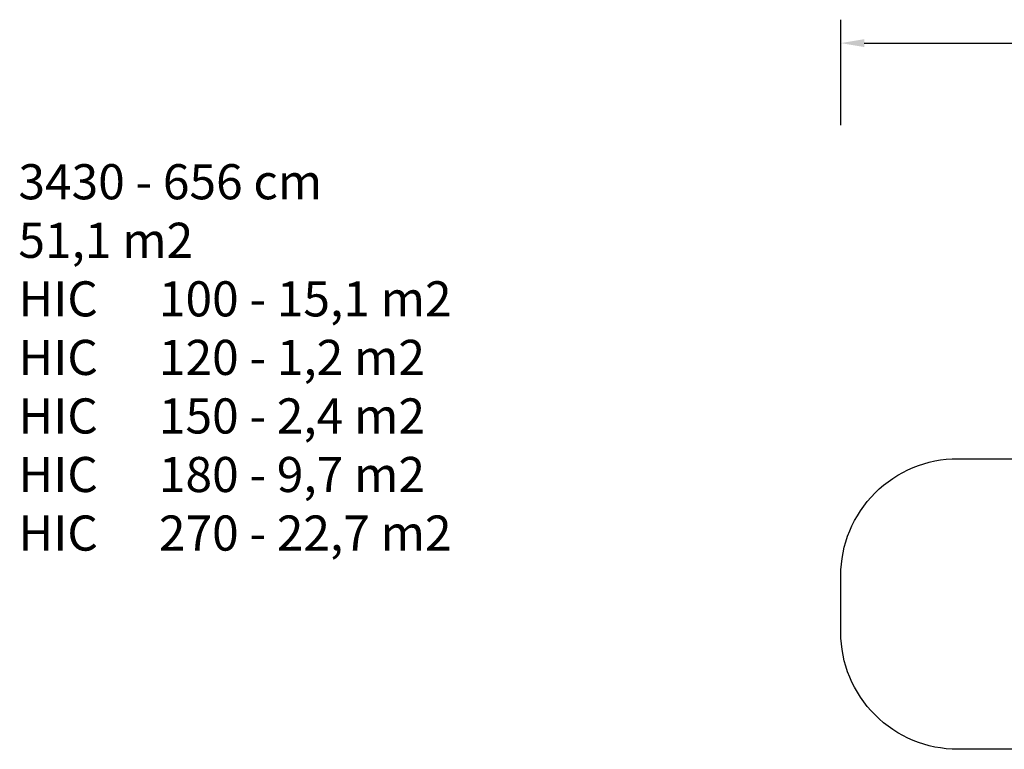
# Model space of a CAD drawing. Units: millimetres. Extents: x 849 to 2998, y 2297 to 3233.
# Drawn here: x 849 to 1690, y 2610 to 3233 of the extents above; entities that cross this region are included whole.
import ezdxf

# ---------------------------------------------------------------- set-up
doc = ezdxf.new("R2010")
doc.units = ezdxf.units.MM
doc.header["$LTSCALE"] = 200
doc.header["$PDSIZE"] = -1
doc.layers.add('VP-DIM', color=7, linetype='Continuous')
doc.layers.add('VP-HIC', color=6, linetype='Continuous')
doc.layers.add('VP-EQ', color=7, linetype='Continuous', true_color=0x8a3492)
doc.dimstyles.new('ISO-25', dxfattribs={"dimtxt": 2.5, "dimasz": 2.5, "dimexe": 1.25, "dimexo": 0.625, "dimtad": 1, "dimtxsty": 'Standard', "dimcen": 2.5, "dimadec": 0, "dimazin": 0, "dimtfac": 1, "dimtmove": 0, "dimatfit": 3, "dimfxl": 1, "dimarcsym": 0})

# ---------------------------------------------------------------- blocks, each defined once
blk = doc.blocks.new('*D47')
at = {"layer": 'Defpoints', "color": 0}
for p in [(2691.82, 3212.84), (2691.82, 2868.03), (1549.95, 2733.78)]:
    blk.add_point(p, dxfattribs=at)
at = {"layer": 'VP-DIM', "color": 0, "lineweight": -2}
for p, q in [((1549.95, 3142.84), (1549.95, 3232.84)), ((2691.82, 3142.84), (2691.82, 3232.84)), ((1569.95, 3212.84), (2080.89, 3212.84)), ((2671.82, 3212.84), (2160.89, 3212.84))]:
    blk.add_line(p, q, dxfattribs=at)
at = {"layer": 'VP-DIM', "color": 0}
for points in [[(1569.95, 3216.17), (1569.95, 3209.5), (1549.95, 3212.84)], [(2671.82, 3209.5), (2671.82, 3216.17), (2691.82, 3212.84)]]:
    blk.add_solid(points, dxfattribs=at)
at = {"layer": 'VP-DIM', "color": 0, "insert": (2120.89, 3212.84), "char_height": 20, "attachment_point": 5}
blk.add_mtext('1142', dxfattribs=at)
blk = doc.blocks.new('3430 2D')
at = {"layer": 'VP-EQ', "color": 7}
blk.add_lwpolyline([(1713.86, 2609.69), (1649.95, 2609.69, -0.414214), (1549.95, 2709.69), (1549.95, 2757.87, -0.414214), (1649.95, 2857.87), (1800.67, 2857.87, -0.081789)], format="xyb", dxfattribs=at)

msp = doc.modelspace()

# ---------------------------------------------------------------- linework, layer by layer
at = {"layer": 'VP-HIC', "color": 1}
msp.add_lwpolyline([(1713.86, 2609.69), (1649.95, 2609.69, -0.414214), (1549.95, 2709.69), (1549.95, 2757.87, -0.414214), (1649.95, 2857.87), (1800.67, 2857.87, 0.115594), (1782.97, 2782.35), (1782.97, 2776.38, 0.000327), (1782.97, 2776.16, 0.118482), (1731.73, 2681.67), (1718.91, 2633.64, 0.026621)], format="xyb", close=True, dxfattribs=at)

# ---------------------------------------------------------------- block references
at = {"layer": 'VP-EQ', "color": 0}
msp.add_blockref('3430 2D', (0, 0), dxfattribs=at)

# ---------------------------------------------------------------- texts
at = {"layer": 'VP-DIM', "insert": (847.55, 3109.43), "char_height": 30, "width": 710.1405, "attachment_point": 1}
msp.add_mtext('{{\\C7;3430 - 656 cm\\P51,1 m2\\P\\C1;HIC^I100 - 15,1 m2\\C4; \\P\\C3;HIC^I120 - 1,2 m2\\P\\C2;HIC^I150 - 2,4 m2\\P\\C6;HIC^I180 - 9,7 m2\\P\\C5;HIC^I270 - 22,7 m2}}', dxfattribs=at)

# ---------------------------------------------------------------- dimensions: what is measured, and where the dimension line sits
at = {"layer": 'VP-DIM', "color": 0}
dim = msp.add_linear_dim(base=(2691.82, 3212.84), p1=(1549.95, 2733.78), p2=(2691.82, 2868.03), dimstyle='ISO-25', override={"dimtxt": 20, "dimasz": 20, "dimexe": 20, "dimexo": 50, "dimgap": 10, "dimtad": 0, "dimdec": 0, "dimzin": 1, "dimadec": 2, "dimfxl": 70, "dimfxlon": 1, "dimtzin": 1}, dxfattribs=at)
dim.commit()
dim.dimension.update_dxf_attribs({"geometry": '*D47', "text_midpoint": (2120.89, 3212.84)})

doc.saveas('drawing.dxf')
